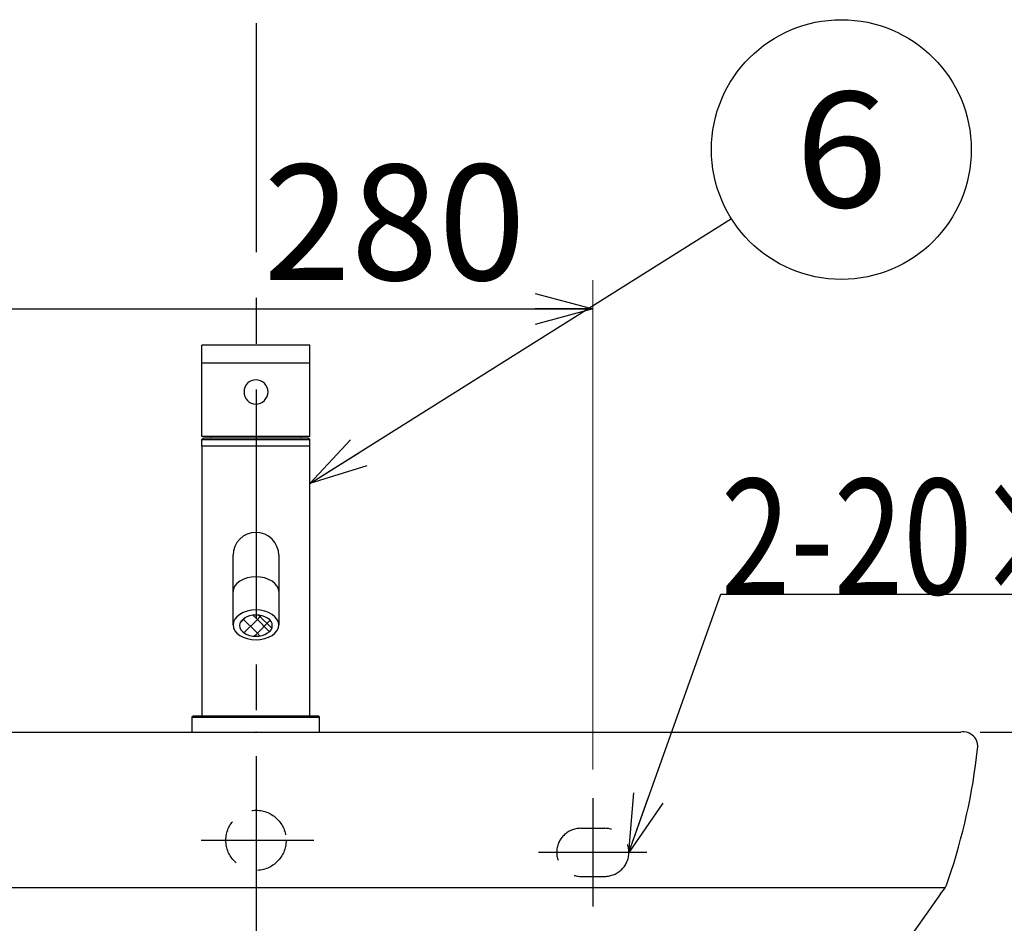
# Model space of a CAD drawing. Units: millimetres. Extents: x -2580 to 2580, y -1842 to 1842.
# Drawn here: x -1035 to -625, y 147 to 522 of the extents above; entities that cross this region are included whole.
import ezdxf
from ezdxf.enums import TextEntityAlignment as Align

# ---------------------------------------------------------------- set-up
doc = ezdxf.new("R2010")
doc.units = ezdxf.units.MM
doc.header["$LTSCALE"] = 3
doc.header["$PDSIZE"] = 1
doc.linetypes.add('CENTER', pattern=[50.8, 31.75, -6.35, 6.35, -6.35])
doc.linetypes.add('DASHED2', pattern=[9.525, 6.35, -3.175])
for name, color, linetype in [('Layer0002', 7, 'Continuous'), ('Layer0016', 7, 'Continuous'), ('Layer0017', 7, 'Continuous')]:
    doc.layers.add(name, color=color, linetype=linetype)
doc.styles.add('dcStyle0', font='txt.shx', dxfattribs={"width": 0.8, "bigfont": 'bigfont'})
doc.dimstyles.new('dc_Rotated', dxfattribs={"dimtxt": 48, "dimasz": 24.00129, "dimexe": 12, "dimexo": 12, "dimgap": 6, "dimtad": 3, "dimdec": 3, "dimdsep": 46, "dimtxsty": 'dcStyle0', "dimblk1": 'OPEN30', "dimblk2": 'OPEN30', "dimsah": 1, "dimcen": 0.09, "dimclrd": 9, "dimclre": 9, "dimclrt": 7, "dimadec": 0, "dimazin": 2, "dimtfac": 1, "dimtdec": 4, "dimtmove": 0, "dimatfit": 3, "dimfxl": 1, "dimarcsym": 0})

# ---------------------------------------------------------------- blocks, each defined once
blk = doc.blocks.new('_OPEN30')
at = {"color": 0, "linetype": 'ByBlock', "lineweight": -2}
for p, q in [((-1, 0.267949), (0, 0)), ((0, 0), (-1, -0.267949)), ((0, 0), (-1, 0))]:
    blk.add_line(p, q, dxfattribs=at)
blk = doc.blocks.new('*D31')
at = {"color": 9, "linetype": 'Continuous', "lineweight": 25}
for p, q in [((-1076.38, 210.68), (-1076.38, 414.17)), ((-1076.38, 402.17), (-796.38, 402.17))]:
    blk.add_line(p, q, dxfattribs=at)
at = {"color": 9, "linetype": 'Continuous', "lineweight": 13}
blk.add_line((-796.38, 210.68), (-796.38, 414.17), dxfattribs=at)
at = {"color": 9, "xscale": 24.00184400383083, "yscale": 23.9935771909242}
for p, rotation in [((-1076.38, 402.17), 180), ((-796.38, 402.17), 360)]:
    blk.add_blockref('_OPEN30', p, dxfattribs=dict(at, rotation=rotation))
at = {"color": 7, "insert": (-878.78, 414.17), "char_height": 48, "width": 204, "attachment_point": 8, "style": 'dcStyle0'}
blk.add_mtext('\\T1.00;280', dxfattribs=at)
blk = doc.blocks.new('*D36')
at = {"color": 9, "linetype": 'Continuous', "lineweight": 25}
for p, q in [((-635.38, 226.18), (-518.75, 226.18)), ((-526.75, 96.18), (-526.75, 226.18)), ((-688.38, 96.18), (-518.75, 96.18))]:
    blk.add_line(p, q, dxfattribs=at)
at = {"color": 9, "xscale": 24.00184400383083, "yscale": 23.9935771909242}
for p, rotation in [((-526.75, 226.18), 90), ((-526.75, 96.18), 270)]:
    blk.add_blockref('_OPEN30', p, dxfattribs=dict(at, rotation=rotation))
at = {"color": 7, "insert": (-534.75, 161.18), "char_height": 48, "width": 204, "attachment_point": 8, "rotation": 90, "style": 'dcStyle0'}
blk.add_mtext('\\T1.00;130', dxfattribs=at)
blk = doc.blocks.new('DC_GROUP_SS-3716-0P_38')
at = {"color": 7, "linetype": 'Continuous', "lineweight": 25}
for p, q in [((-781.38, 176.18), (-743.12, 283.49)), ((-743.12, 283.49), (-320.72, 283.49))]:
    blk.add_line(p, q, dxfattribs=at)
at = {"color": 7, "xscale": 24.00184400383083, "yscale": 23.9935771909242, "rotation": 250.3780718233454}
blk.add_blockref('_OPEN30', (-781.38, 176.18), dxfattribs=at)
at = {"color": 7, "style": 'dcStyle0', "width": 0.867606}
blk.add_text('2-20×30（長穴）', height=48, dxfattribs=at).set_placement((-743.12, 283.49), (-320.72, 283.49), align=Align.FIT)
blk = doc.blocks.new('DC_GROUP_SS-3716-0P_144')
at = {"color": 9, "linetype": 'Continuous', "lineweight": 25}
blk.add_line((-914.02, 329.56), (-738.76, 439.7), dxfattribs=at)
blk.add_circle((-693.03, 468.43), 54, dxfattribs=at)
at = {"color": 9, "xscale": 24.00184400383083, "yscale": 23.9935771909242, "rotation": 212.1458826310111}
blk.add_blockref('_OPEN30', (-914.02, 329.56), dxfattribs=at)
at = {"color": 4, "style": 'dcStyle0', "width": 0.988235}
blk.add_text('6', height=48, dxfattribs=at).set_placement((-712.23, 444.43), (-673.83, 444.43), align=Align.FIT)
blk = doc.blocks.new('*D245')
at = {"color": 9, "linetype": 'Continuous', "lineweight": 13}
for p, q in [((-631.38, 226.18), (-204.38, 226.18)), ((-216.38, -73.82), (-216.38, 226.18)), ((-722.08, -73.82), (-204.38, -73.82))]:
    blk.add_line(p, q, dxfattribs=at)
at = {"color": 9, "xscale": 24.00184400383083, "yscale": 23.9935771909242}
for p, rotation in [((-216.38, 226.18), 90), ((-216.38, -73.82), 270)]:
    blk.add_blockref('_OPEN30', p, dxfattribs=dict(at, rotation=rotation))
at = {"color": 7, "insert": (-228.38, 76.18), "char_height": 48, "width": 204, "attachment_point": 8, "rotation": 90, "style": 'dcStyle0'}
blk.add_mtext('\\T1.00;300', dxfattribs=at)
blk = doc.blocks.new('DC_GROUP_SS-3716-0P_137')
at = {"layer": 'Layer0017', "color": 3, "linetype": 'Continuous', "lineweight": 25}
for p, q in [((-939.09, 274.53), (-940.19, 274.11)), ((-937.73, 274.78), (-939.09, 274.53)), ((-936.38, 274.87), (-937.73, 274.78)), ((-935.11, 274.78), (-936.38, 274.87)), ((-933.84, 274.53), (-935.11, 274.78)), ((-932.65, 274.11), (-933.84, 274.53)), ((-943.15, 271.31), (-943.24, 270.47)), ((-943.24, 270.47), (-943.15, 269.62)), ((-942.73, 272.16), (-943.15, 271.31)), ((-942.05, 272.92), (-942.73, 272.16)), ((-941.29, 273.6), (-942.05, 272.92)), ((-940.19, 274.11), (-941.29, 273.6)), ((-931.55, 273.6), (-932.65, 274.11)), ((-930.7, 272.92), (-931.55, 273.6)), ((-930.11, 272.16), (-930.7, 272.92)), ((-929.69, 271.31), (-930.11, 272.16)), ((-929.6, 270.47), (-929.69, 271.31)), ((-929.69, 269.62), (-929.6, 270.47)), ((-943.15, 269.62), (-942.73, 268.77)), ((-942.73, 268.77), (-942.05, 268.01)), ((-942.05, 268.01), (-941.29, 267.42)), ((-941.29, 267.42), (-940.19, 266.83)), ((-940.19, 266.83), (-939.09, 266.4)), ((-939.09, 266.4), (-937.73, 266.15)), ((-937.73, 266.15), (-936.38, 266.06)), ((-936.38, 266.06), (-935.11, 266.15)), ((-935.11, 266.15), (-933.84, 266.4)), ((-933.84, 266.4), (-932.65, 266.83)), ((-932.65, 266.83), (-931.55, 267.42)), ((-931.55, 267.42), (-930.7, 268.01)), ((-930.7, 268.01), (-930.11, 268.77)), ((-930.11, 268.77), (-929.69, 269.62))]:
    blk.add_line(p, q, dxfattribs=at)
blk = doc.blocks.new('DC_GROUP_SS-3716-0P_138')
at = {"layer": 'Layer0017', "color": 3, "linetype": 'Continuous', "lineweight": 25}
for p, q in [((-941.71, 307.63), (-943.15, 306.45)), ((-940.02, 308.48), (-941.71, 307.63)), ((-938.24, 309.07), (-940.02, 308.48)), ((-936.38, 309.24), (-938.24, 309.07)), ((-934.6, 309.07), (-936.38, 309.24)), ((-932.74, 308.48), (-934.6, 309.07)), ((-931.13, 307.63), (-932.74, 308.48)), ((-929.69, 306.45), (-931.13, 307.63)), ((-945.18, 303.4), (-945.69, 301.62)), ((-944.34, 305.01), (-945.18, 303.4)), ((-943.15, 306.45), (-944.34, 305.01)), ((-928.5, 305.01), (-929.69, 306.45)), ((-927.66, 303.4), (-928.5, 305.01)), ((-927.06, 301.62), (-927.66, 303.4)), ((-945.69, 301.62), (-945.94, 299.76)), ((-926.89, 299.76), (-927.06, 301.62))]:
    blk.add_line(p, q, dxfattribs=at)
blk = doc.blocks.new('DC_GROUP_SS-3716-0P_139')
at = {"layer": 'Layer0017', "color": 3, "linetype": 'Continuous', "lineweight": 25}
for p, q in [((-943.15, 275.12), (-944.34, 274.19)), ((-941.71, 275.88), (-943.15, 275.12)), ((-940.02, 276.48), (-941.71, 275.88)), ((-938.24, 276.9), (-940.02, 276.48)), ((-936.38, 276.99), (-938.24, 276.9)), ((-934.6, 276.9), (-936.38, 276.99)), ((-932.74, 276.48), (-934.6, 276.9)), ((-931.13, 275.88), (-932.74, 276.48)), ((-929.69, 275.12), (-931.13, 275.88)), ((-928.5, 274.19), (-929.69, 275.12)), ((-945.69, 271.99), (-945.94, 270.8)), ((-945.94, 270.8), (-945.69, 269.53)), ((-945.18, 273.18), (-945.69, 271.99)), ((-944.34, 274.19), (-945.18, 273.18)), ((-927.66, 273.18), (-928.5, 274.19)), ((-927.06, 271.99), (-927.66, 273.18)), ((-926.89, 270.8), (-927.06, 271.99)), ((-927.06, 269.53), (-926.89, 270.8)), ((-945.69, 269.53), (-945.18, 268.35)), ((-945.18, 268.35), (-944.34, 267.33)), ((-944.34, 267.33), (-943.15, 266.4)), ((-943.15, 266.4), (-941.71, 265.64)), ((-931.13, 265.64), (-929.69, 266.4)), ((-929.69, 266.4), (-928.5, 267.33)), ((-928.5, 267.33), (-927.66, 268.35)), ((-927.66, 268.35), (-927.06, 269.53)), ((-941.71, 265.64), (-940.02, 265.05)), ((-940.02, 265.05), (-938.24, 264.71)), ((-938.24, 264.71), (-936.38, 264.62)), ((-936.38, 264.62), (-934.6, 264.71)), ((-934.6, 264.71), (-932.74, 265.05)), ((-932.74, 265.05), (-931.13, 265.64))]:
    blk.add_line(p, q, dxfattribs=at)
blk = doc.blocks.new('DC_GROUP_SS-3716-0P_140')
at = {"layer": 'Layer0017', "color": 3, "linetype": 'Continuous', "lineweight": 25}
for p, q in [((-936.38, 290.79), (-938.24, 290.62)), ((-934.6, 290.62), (-936.38, 290.79)), ((-945.18, 286.98), (-945.69, 285.79)), ((-944.34, 287.99), (-945.18, 286.98)), ((-943.15, 288.92), (-944.34, 287.99)), ((-941.71, 289.69), (-943.15, 288.92)), ((-940.02, 290.28), (-941.71, 289.69)), ((-938.24, 290.62), (-940.02, 290.28)), ((-932.74, 290.28), (-934.6, 290.62)), ((-931.13, 289.69), (-932.74, 290.28)), ((-929.69, 288.92), (-931.13, 289.69)), ((-928.5, 287.99), (-929.69, 288.92)), ((-927.66, 286.98), (-928.5, 287.99)), ((-927.06, 285.79), (-927.66, 286.98)), ((-945.69, 285.79), (-945.94, 284.61)), ((-926.89, 284.61), (-927.06, 285.79))]:
    blk.add_line(p, q, dxfattribs=at)
blk = doc.blocks.new('DC_GROUP_SS-3716-0P_141')
at = {"layer": 'Layer0017', "color": 3, "linetype": 'Continuous', "lineweight": 25}
for p, q in [((-909.96, 232.45), (-910.22, 232.79)), ((-909.96, 226.18), (-909.96, 232.45))]:
    blk.add_line(p, q, dxfattribs=at)
blk = doc.blocks.new('DC_GROUP_SS-3716-0P_142')
at = {"layer": 'Layer0017', "color": 3, "linetype": 'Continuous', "lineweight": 25}
for p, q in [((-937.39, 372.57), (-938.33, 372.24)), ((-936.38, 372.66), (-937.39, 372.57)), ((-935.45, 372.57), (-936.38, 372.66)), ((-934.51, 372.24), (-935.45, 372.57)), ((-941.29, 368.59), (-941.37, 367.66)), ((-941.03, 369.53), (-941.29, 368.59)), ((-940.61, 370.46), (-941.03, 369.53)), ((-939.93, 371.22), (-940.61, 370.46)), ((-939.17, 371.81), (-939.93, 371.22)), ((-938.33, 372.24), (-939.17, 371.81)), ((-933.67, 371.81), (-934.51, 372.24)), ((-932.91, 371.22), (-933.67, 371.81)), ((-932.23, 370.46), (-932.91, 371.22)), ((-931.81, 369.53), (-932.23, 370.46)), ((-931.47, 368.59), (-931.81, 369.53)), ((-931.38, 367.66), (-931.47, 368.59)), ((-941.37, 367.66), (-941.29, 366.65)), ((-941.29, 366.65), (-941.03, 365.72)), ((-941.03, 365.72), (-940.61, 364.87)), ((-940.61, 364.87), (-939.93, 364.11)), ((-932.91, 364.11), (-932.23, 364.87)), ((-932.23, 364.87), (-931.81, 365.72)), ((-931.81, 365.72), (-931.47, 366.65)), ((-931.47, 366.65), (-931.38, 367.66)), ((-939.93, 364.11), (-939.17, 363.43)), ((-939.17, 363.43), (-938.33, 363.01)), ((-938.33, 363.01), (-937.39, 362.75)), ((-937.39, 362.75), (-936.38, 362.58)), ((-936.38, 362.58), (-935.45, 362.75)), ((-935.45, 362.75), (-934.51, 363.01)), ((-934.51, 363.01), (-933.67, 363.43)), ((-933.67, 363.43), (-932.91, 364.11))]:
    blk.add_line(p, q, dxfattribs=at)
blk = doc.blocks.new('DC_GROUP_SS-3716-0P_136')
at = {"layer": 'Layer0016', "color": 9, "linetype": 'Continuous'}
blk.add_point((-936.38, 226.18), dxfattribs=at)
at = {"layer": 'Layer0016', "color": 3, "linetype": 'Continuous'}
blk.add_point((-936.38, 226.18), dxfattribs=at)
at = {"layer": 'Layer0017', "color": 3, "linetype": 'Continuous', "lineweight": 25}
for p, q in [((-958.9, 349.12), (-958.9, 387.14)), ((-913.94, 387.14), (-958.9, 387.14)), ((-913.94, 349.12), (-913.94, 387.14)), ((-913.94, 379.6), (-958.9, 379.6)), ((-913.94, 349.12), (-958.9, 349.12)), ((-958.9, 347.85), (-958.39, 348.36)), ((-914.45, 348.36), (-958.39, 348.36)), ((-955.09, 349.12), (-955.26, 348.36)), ((-917.58, 348.36), (-917.67, 349.12)), ((-913.94, 347.85), (-914.45, 348.36)), ((-958.9, 345.06), (-958.9, 347.85)), ((-958.9, 347.85), (-913.94, 347.85)), ((-913.94, 345.06), (-958.9, 345.06)), ((-958.81, 232.79), (-958.81, 345.06)), ((-914.02, 232.79), (-914.02, 345.06)), ((-913.94, 345.06), (-913.94, 347.85)), ((-945.94, 270.8), (-945.94, 299.76)), ((-926.89, 299.76), (-926.89, 270.8)), ((-936.38, 273.51), (-937.73, 274.78)), ((-936.38, 272.5), (-934.26, 274.7)), ((-929.77, 269.37), (-935.28, 274.78)), ((-943.07, 271.48), (-940.61, 273.94)), ((-936.38, 267.84), (-941.8, 273.26)), ((-941.46, 267.5), (-936.38, 272.5)), ((-930.79, 267.93), (-936.38, 273.51)), ((-936.38, 266.83), (-930.54, 272.75)), ((-937.14, 266.15), (-936.38, 266.83)), ((-934.77, 266.23), (-936.38, 267.84)), ((-962.96, 232.45), (-962.62, 232.79)), ((-962.96, 226.18), (-962.96, 232.45)), ((-962.96, 232.45), (-909.96, 232.45)), ((-910.22, 232.79), (-962.62, 232.79)), ((-962.96, 226.18), (-909.96, 226.18))]:
    blk.add_line(p, q, dxfattribs=at)
at = {"layer": 'Layer0017', "linetype": 'Continuous'}
for name in ['DC_GROUP_SS-3716-0P_142', 'DC_GROUP_SS-3716-0P_138', 'DC_GROUP_SS-3716-0P_140', 'DC_GROUP_SS-3716-0P_139', 'DC_GROUP_SS-3716-0P_137', 'DC_GROUP_SS-3716-0P_141']:
    blk.add_blockref(name, (0, 0), dxfattribs=at)

msp = doc.modelspace()

# ---------------------------------------------------------------- linework, layer by layer
at = {"color": 9, "linetype": 'CENTER', "lineweight": 25}
for p, q in [((-936.37790449, 521.00727741), (-936.37790449, -703.57389592)), ((-796.37790449, 198.68461958), (-796.37790449, 153.68461958)), ((-959.11668554, 181.18461958), (-912.38761119, 181.18461958)), ((-773.87790449, 176.18461958), (-818.87790449, 176.18461958))]:
    msp.add_line(p, q, dxfattribs=at)
at = {"color": 3, "linetype": 'Continuous', "lineweight": 25}
msp.add_line((-651.78165758, 158.88747323), (-696.37790449, 96.18461958), dxfattribs=at)
at = {"color": 2, "linetype": 'DASHED2', "lineweight": 25}
msp.add_circle((-936.37790449, 181.18461958), 12.5, dxfattribs=at)
at = {"layer": 'Layer0002', "color": 3, "linetype": 'Continuous', "lineweight": 25}
for p, q in [((-1229.37380049, 226.18461958), (-936.37790449, 226.18461958)), ((-936.37790449, 226.18461958), (-643.38200849, 226.18461958))]:
    msp.add_line(p, q, dxfattribs=at)
at = {"layer": 'Layer0002', "color": 2, "linetype": 'DASHED2', "lineweight": 25}
for p, q in [((-801.37790449, 186.18461958), (-791.37790449, 186.18461958)), ((-801.37790449, 166.18461958), (-791.37790449, 166.18461958))]:
    msp.add_line(p, q, dxfattribs=at)
at = {"layer": 'Layer0002', "color": 9, "linetype": 'Continuous', "lineweight": 25}
msp.add_line((-1221.97574095, 161.61644258), (-649.94312978, 161.61644258), dxfattribs=at)
at = {"layer": 'Layer0002', "color": 3, "linetype": 'Continuous', "lineweight": 25}
for centre, radius, start, end in [((-642.39667961, 220.17010484), 6.09469118, 350.6946665176, 99.3038437728), ((-894.49324179, 248.29277606), 259.74718397, 341.2957974228, 353.5657238865), ((-663.70825795, 169.31958291), 15.84527402, 318.8240500776, 344.1668547917)]:
    msp.add_arc(centre, radius, start, end, dxfattribs=at)
at = {"layer": 'Layer0002', "color": 2, "linetype": 'DASHED2', "lineweight": 25}
for centre, start, end in [((-801.37790449, 176.18461958), 90, 270), ((-791.37790449, 176.18461958), 270, 90)]:
    msp.add_arc(centre, 10, start, end, dxfattribs=at)

# ---------------------------------------------------------------- block references
at = {"linetype": 'Continuous'}
for name in ['DC_GROUP_SS-3716-0P_144', 'DC_GROUP_SS-3716-0P_38']:
    msp.add_blockref(name, (0, 0), dxfattribs=at)
at = {"layer": 'Layer0017', "linetype": 'Continuous'}
msp.add_blockref('DC_GROUP_SS-3716-0P_136', (0, 0), dxfattribs=at)

# ---------------------------------------------------------------- dimensions: what is measured, and where the dimension line sits
at = {"linetype": 'Continuous', "lineweight": 13}
dim = msp.add_linear_dim(base=(-796.37790449, 402.17013925), p1=(-1076.37790449, 198.68461958), p2=(-796.37790449, 198.68461958), dimstyle='dc_Rotated', override={"dimtxt": 48, "dimasz": 24.00129, "dimexe": 12, "dimexo": 12, "dimgap": 12, "dimtad": 3, "dimtih": 0, "dimtoh": 0, "dimdec": 3, "dimzin": 8, "dimtxsty": 'dcStyle0', "dimblk1": 'OPEN30', "dimblk2": 'OPEN30', "dimsah": 1, "dimclrd": 9, "dimclre": 9, "dimclrt": 7, "dimazin": 2, "dimtofl": 1, "dimtolj": 0, "dimtzin": 8, "dimarcsym": 1}, dxfattribs=at)
dim.commit()
dim.dimension.update_dxf_attribs({"geometry": '*D31', "text_midpoint": (-878.77790449, 402.17013925), "dimtype": 160})
at = {"linetype": 'Continuous', "lineweight": 25}
dim = msp.add_linear_dim(base=(-526.75247574, 226.18461958), p1=(-700.37790449, 96.18461958), p2=(-647.38200849, 226.18461958), angle=90, dimstyle='dc_Rotated', override={"dimtxt": 48, "dimasz": 24.00129, "dimexe": 8, "dimexo": 12, "dimgap": 8, "dimtad": 3, "dimtih": 0, "dimtoh": 0, "dimdec": 3, "dimzin": 8, "dimtxsty": 'dcStyle0', "dimblk1": 'OPEN30', "dimblk2": 'OPEN30', "dimsah": 1, "dimclrd": 9, "dimclre": 9, "dimclrt": 7, "dimazin": 2, "dimtofl": 1, "dimtolj": 0, "dimtzin": 8, "dimarcsym": 1}, dxfattribs=at)
dim.commit()
dim.dimension.update_dxf_attribs({"geometry": '*D36', "text_midpoint": (-526.75247574, 161.18461958), "dimtype": 160})
at = {"linetype": 'Continuous', "lineweight": 13}
dim = msp.add_linear_dim(base=(-216.38219049, 226.18461958), p1=(-734.07987445, -73.81538042), p2=(-643.38200849, 226.18461958), angle=90, dimstyle='dc_Rotated', override={"dimtxt": 48, "dimasz": 24.00129, "dimexe": 12, "dimexo": 12, "dimgap": 12, "dimtad": 3, "dimtih": 0, "dimtoh": 0, "dimdec": 2, "dimzin": 8, "dimtxsty": 'dcStyle0', "dimblk1": 'OPEN30', "dimblk2": 'OPEN30', "dimsah": 1, "dimclrd": 9, "dimclre": 9, "dimclrt": 7, "dimazin": 2, "dimtofl": 1, "dimtolj": 0, "dimtzin": 8, "dimarcsym": 1}, dxfattribs=at)
dim.commit()
dim.dimension.update_dxf_attribs({"geometry": '*D245', "text_midpoint": (-216.38219049, 76.18461958), "dimtype": 160})

doc.saveas('drawing.dxf')
